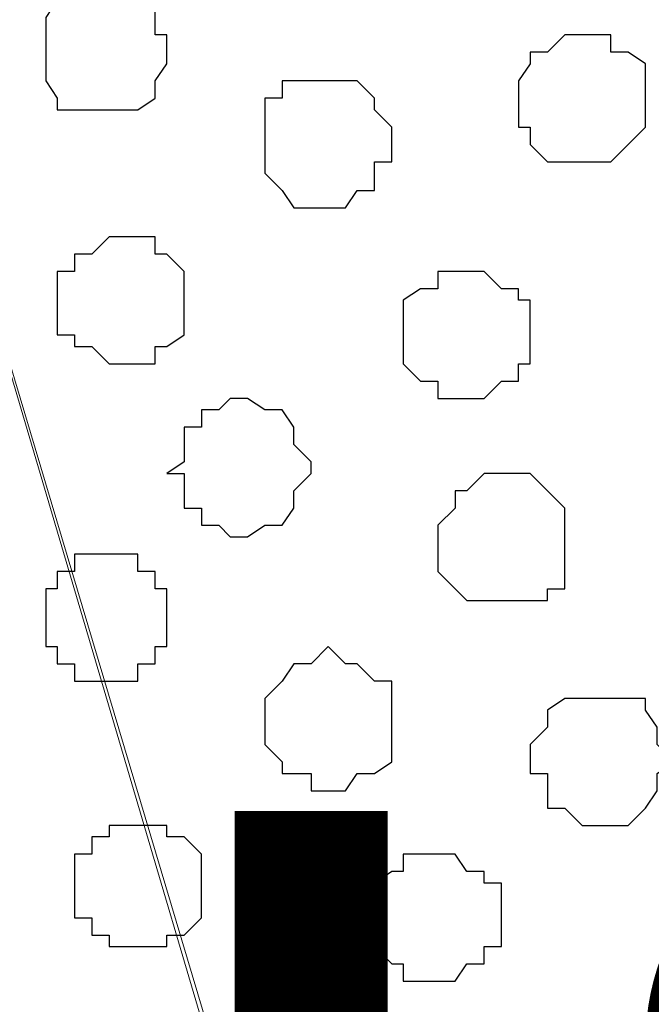
# Model space of a CAD drawing. Units: centimetres. Extents: x -8.5 to 8.5, y -11.4 to 13.4.
# Drawn here: x 1.5 to 1.8, y 0.8 to 1.1 of the extents above; entities that cross this region are included whole.
import ezdxf

# ---------------------------------------------------------------- set-up
doc = ezdxf.new("R2010")
doc.units = ezdxf.units.CM
doc.header["$MEASUREMENT"] = 0
doc.layers.add('Layer 1', color=7, linetype='Continuous')
doc.styles.add('197', font='arialbi.ttf', dxfattribs={"height": 1})

msp = doc.modelspace()

# ---------------------------------------------------------------- linework, layer by layer
at = {"layer": 'Layer 1', "lineweight": 9}
for points, knots in [([(-7.95514, 1.73284), (-7.95514, 1.73284), (8.02781, 1.73284), (8.02781, 1.73284), (8.02781, 1.73284), (8.02781, 1.73284), (8.02781, -1.96074), (8.02781, -1.96074), (8.02781, -1.96074), (8.02781, -1.96074), (-7.95514, -1.96074), (-7.95514, -1.96074), (-7.95514, -1.96074), (-7.95514, -1.96074), (-7.95514, 1.73284), (-7.95514, 1.73284)], [0, 0, 0, 0, 0.25, 0.25, 0.25, 0.25, 0.5, 0.5, 0.5, 0.5, 0.75, 0.75, 0.75, 0.75, 1, 1, 1, 1]), ([(-7.95514, 1.30316), (-7.95514, 1.30316), (8.02146, 1.30316), (8.02146, 1.30316), (8.02146, 1.30316), (8.02146, 1.30316), (8.02146, -0.06844), (8.02146, -0.06844), (8.02146, -0.06844), (8.02146, -0.06844), (-7.95514, -0.06844), (-7.95514, -0.06844), (-7.95514, -0.06844), (-7.95514, -0.06844), (-7.95514, 1.30316), (-7.95514, 1.30316)], [0, 0, 0, 0, 0.25, 0.25, 0.25, 0.25, 0.5, 0.5, 0.5, 0.5, 0.75, 0.75, 0.75, 0.75, 1, 1, 1, 1]), ([(1.79846, 0.14111), (1.79846, 0.14111), (2.08844, 1.11266), (2.08844, 1.11266), (2.08844, 1.11266), (2.08844, 1.11266), (2.09479, 1.12959), (2.09479, 1.12959), (2.09479, 1.12959), (2.09479, 1.12959), (2.08844, 1.14864), (2.08844, 1.14864), (2.08844, 1.14864), (2.08844, 1.14864), (2.08209, 1.16558), (2.08209, 1.16558), (2.08209, 1.16558), (2.08209, 1.16558), (2.07574, 1.18251), (2.07574, 1.18251), (2.07574, 1.18251), (2.07574, 1.18251), (2.04823, 1.20579), (2.04823, 1.20579), (2.04823, 1.20579), (2.04823, 1.20579), (2.00801, 1.22908), (2.00801, 1.22908), (2.00801, 1.22908), (2.00801, 1.22908), (1.96144, 1.23966), (1.96144, 1.23966), (1.96144, 1.23966), (1.96144, 1.23966), (1.90853, 1.25871), (1.90853, 1.25871), (1.90853, 1.25871), (1.90853, 1.25871), (1.85773, 1.26294), (1.85773, 1.26294), (1.85773, 1.26294), (1.85773, 1.26294), (1.73496, 1.26294), (1.73496, 1.26294), (1.73496, 1.26294), (1.73496, 1.26294), (1.68204, 1.25871), (1.68204, 1.25871), (1.68204, 1.25871), (1.68204, 1.25871), (1.63124, 1.23966), (1.63124, 1.23966), (1.63124, 1.23966), (1.63124, 1.23966), (1.58468, 1.22908), (1.58468, 1.22908), (1.58468, 1.22908), (1.58468, 1.22908), (1.54446, 1.20579), (1.54446, 1.20579), (1.54446, 1.20579), (1.54446, 1.20579), (1.52118, 1.18251), (1.52118, 1.18251), (1.52118, 1.18251), (1.52118, 1.18251), (1.50848, 1.16558), (1.50848, 1.16558), (1.50848, 1.16558), (1.50848, 1.16558), (1.50848, 1.14864), (1.50848, 1.14864), (1.50848, 1.14864), (1.50848, 1.14864), (1.50424, 1.12959), (1.50424, 1.12959), (1.50424, 1.12959), (1.50424, 1.12959), (1.50848, 1.11266), (1.50848, 1.11266), (1.50848, 1.11266), (1.50848, 1.11266), (1.79846, 0.14111), (1.79846, 0.14111)], [0, 0, 0, 0, 0.047619, 0.047619, 0.047619, 0.047619, 0.095238, 0.095238, 0.095238, 0.095238, 0.142857, 0.142857, 0.142857, 0.142857, 0.190476, 0.190476, 0.190476, 0.190476, 0.238095, 0.238095, 0.238095, 0.238095, 0.285714, 0.285714, 0.285714, 0.285714, 0.333333, 0.333333, 0.333333, 0.333333, 0.380952, 0.380952, 0.380952, 0.380952, 0.428571, 0.428571, 0.428571, 0.428571, 0.47619, 0.47619, 0.47619, 0.47619, 0.52381, 0.52381, 0.52381, 0.52381, 0.571429, 0.571429, 0.571429, 0.571429, 0.619048, 0.619048, 0.619048, 0.619048, 0.666667, 0.666667, 0.666667, 0.666667, 0.714286, 0.714286, 0.714286, 0.714286, 0.761905, 0.761905, 0.761905, 0.761905, 0.809524, 0.809524, 0.809524, 0.809524, 0.857143, 0.857143, 0.857143, 0.857143, 0.904762, 0.904762, 0.904762, 0.904762, 0.952381, 0.952381, 0.952381, 0.952381, 1, 1, 1, 1]), ([(1.50424, 1.12536), (1.50424, 1.12536), (1.79211, 0.15169), (1.79211, 0.15169), (1.79211, 0.15169), (1.79211, 0.15169), (1.79211, 0.11783), (1.79211, 0.11783), (1.79211, 0.11783), (1.79211, 0.11783), (1.78788, 0.10089), (1.78788, 0.10089), (1.78788, 0.10089), (1.78788, 0.10089), (1.78153, 0.08819), (1.78153, 0.08819), (1.78153, 0.08819), (1.78153, 0.08819), (1.75189, 0.06068), (1.75189, 0.06068), (1.75189, 0.06068), (1.75189, 0.06068), (1.71168, 0.04163), (1.71168, 0.04163), (1.71168, 0.04163), (1.71168, 0.04163), (1.66511, 0.02469), (1.66511, 0.02469), (1.66511, 0.02469), (1.66511, 0.02469), (1.61431, 0.01411), (1.61431, 0.01411), (1.61431, 0.01411), (1.61431, 0.01411), (1.56139, 0.00141), (1.56139, 0.00141), (1.56139, 0.00141), (1.56139, 0.00141), (1.44074, 0.00141), (1.44074, 0.00141), (1.44074, 0.00141), (1.44074, 0.00141), (1.38783, 0.01411), (1.38783, 0.01411), (1.38783, 0.01411), (1.38783, 0.01411), (1.33491, 0.02469), (1.33491, 0.02469), (1.33491, 0.02469), (1.33491, 0.02469), (1.29046, 0.04163), (1.29046, 0.04163), (1.29046, 0.04163), (1.29046, 0.04163), (1.24813, 0.06068), (1.24813, 0.06068), (1.24813, 0.06068), (1.24813, 0.06068), (1.22484, 0.08819), (1.22484, 0.08819), (1.22484, 0.08819), (1.22484, 0.08819), (1.21426, 0.10089), (1.21426, 0.10089), (1.21426, 0.10089), (1.21426, 0.10089), (1.20791, 0.11783), (1.20791, 0.11783), (1.20791, 0.11783), (1.20791, 0.11783), (1.20791, 0.13476), (1.20791, 0.13476), (1.20791, 0.13476), (1.20791, 0.13476), (1.21426, 0.15169), (1.21426, 0.15169), (1.21426, 0.15169), (1.21426, 0.15169), (1.50424, 1.12536), (1.50424, 1.12536)], [0, 0, 0, 0, 0.05, 0.05, 0.05, 0.05, 0.1, 0.1, 0.1, 0.1, 0.15, 0.15, 0.15, 0.15, 0.2, 0.2, 0.2, 0.2, 0.25, 0.25, 0.25, 0.25, 0.3, 0.3, 0.3, 0.3, 0.35, 0.35, 0.35, 0.35, 0.4, 0.4, 0.4, 0.4, 0.45, 0.45, 0.45, 0.45, 0.5, 0.5, 0.5, 0.5, 0.55, 0.55, 0.55, 0.55, 0.6, 0.6, 0.6, 0.6, 0.65, 0.65, 0.65, 0.65, 0.7, 0.7, 0.7, 0.7, 0.75, 0.75, 0.75, 0.75, 0.8, 0.8, 0.8, 0.8, 0.85, 0.85, 0.85, 0.85, 0.9, 0.9, 0.9, 0.9, 0.95, 0.95, 0.95, 0.95, 1, 1, 1, 1])]:
    msp.add_open_spline(points, degree=3, knots=knots, dxfattribs=at)
at = {"layer": 'Layer 1', "color": 254}
msp.add_open_spline([(-7.95514, -0.06844), (-7.95514, -0.06844), (8.02146, -0.06844), (8.02146, -0.06844), (8.02146, -0.06844), (8.02146, -0.06844), (8.02146, 1.30316), (8.02146, 1.30316), (8.02146, 1.30316), (8.02146, 1.30316), (-7.95514, 1.30316), (-7.95514, 1.30316), (-7.95514, 1.30316), (-7.95514, 1.30316), (-7.95514, -0.06844), (-7.95514, -0.06844)], degree=3, knots=[0, 0, 0, 0, 0.25, 0.25, 0.25, 0.25, 0.5, 0.5, 0.5, 0.5, 0.75, 0.75, 0.75, 0.75, 1, 1, 1, 1], dxfattribs=at)
at = {"layer": 'Layer 1', "color": 253}
for points, knots in [([(1.57409, 1.15288), (1.57409, 1.15288), (1.57833, 1.15288), (1.57833, 1.15288), (1.57833, 1.15288), (1.57833, 1.15288), (1.58468, 1.14864), (1.58468, 1.14864), (1.58468, 1.14864), (1.58468, 1.14864), (1.59103, 1.14864), (1.59103, 1.14864), (1.59103, 1.14864), (1.59103, 1.14864), (1.59103, 1.13594), (1.59103, 1.13594), (1.59103, 1.13594), (1.59103, 1.13594), (1.59526, 1.13594), (1.59526, 1.13594), (1.59526, 1.13594), (1.59526, 1.13594), (1.59526, 1.12536), (1.59526, 1.12536), (1.59526, 1.12536), (1.59526, 1.12536), (1.59103, 1.11901), (1.59103, 1.11901), (1.59103, 1.11901), (1.59103, 1.11901), (1.59103, 1.11266), (1.59103, 1.11266), (1.59103, 1.11266), (1.59103, 1.11266), (1.58468, 1.10843), (1.58468, 1.10843), (1.58468, 1.10843), (1.58468, 1.10843), (1.55504, 1.10843), (1.55504, 1.10843), (1.55504, 1.10843), (1.55504, 1.10843), (1.55504, 1.11266), (1.55504, 1.11266), (1.55504, 1.11266), (1.55504, 1.11266), (1.55081, 1.11901), (1.55081, 1.11901), (1.55081, 1.11901), (1.55081, 1.11901), (1.55081, 1.14229), (1.55081, 1.14229), (1.55081, 1.14229), (1.55081, 1.14229), (1.55504, 1.14864), (1.55504, 1.14864), (1.55504, 1.14864), (1.55504, 1.14864), (1.56139, 1.15288), (1.56139, 1.15288), (1.56139, 1.15288), (1.56139, 1.15288), (1.57409, 1.15288), (1.57409, 1.15288)], [0, 0, 0, 0, 0.0625, 0.0625, 0.0625, 0.0625, 0.125, 0.125, 0.125, 0.125, 0.1875, 0.1875, 0.1875, 0.1875, 0.25, 0.25, 0.25, 0.25, 0.3125, 0.3125, 0.3125, 0.3125, 0.375, 0.375, 0.375, 0.375, 0.4375, 0.4375, 0.4375, 0.4375, 0.5, 0.5, 0.5, 0.5, 0.5625, 0.5625, 0.5625, 0.5625, 0.625, 0.625, 0.625, 0.625, 0.6875, 0.6875, 0.6875, 0.6875, 0.75, 0.75, 0.75, 0.75, 0.8125, 0.8125, 0.8125, 0.8125, 0.875, 0.875, 0.875, 0.875, 0.9375, 0.9375, 0.9375, 0.9375, 1, 1, 1, 1]), ([(1.57833, 1.06186), (1.57833, 1.06186), (1.59103, 1.06186), (1.59103, 1.06186), (1.59103, 1.06186), (1.59103, 1.06186), (1.59103, 1.05551), (1.59103, 1.05551), (1.59103, 1.05551), (1.59103, 1.05551), (1.59526, 1.05551), (1.59526, 1.05551), (1.59526, 1.05551), (1.59526, 1.05551), (1.60161, 1.04916), (1.60161, 1.04916), (1.60161, 1.04916), (1.60161, 1.04916), (1.60161, 1.02588), (1.60161, 1.02588), (1.60161, 1.02588), (1.60161, 1.02588), (1.59526, 1.02164), (1.59526, 1.02164), (1.59526, 1.02164), (1.59526, 1.02164), (1.59103, 1.02164), (1.59103, 1.02164), (1.59103, 1.02164), (1.59103, 1.02164), (1.59103, 1.01529), (1.59103, 1.01529), (1.59103, 1.01529), (1.59103, 1.01529), (1.57409, 1.01529), (1.57409, 1.01529), (1.57409, 1.01529), (1.57409, 1.01529), (1.56774, 1.02164), (1.56774, 1.02164), (1.56774, 1.02164), (1.56774, 1.02164), (1.56139, 1.02164), (1.56139, 1.02164), (1.56139, 1.02164), (1.56139, 1.02164), (1.56139, 1.02588), (1.56139, 1.02588), (1.56139, 1.02588), (1.56139, 1.02588), (1.55504, 1.02588), (1.55504, 1.02588), (1.55504, 1.02588), (1.55504, 1.02588), (1.55504, 1.04916), (1.55504, 1.04916), (1.55504, 1.04916), (1.55504, 1.04916), (1.56139, 1.04916), (1.56139, 1.04916), (1.56139, 1.04916), (1.56139, 1.04916), (1.56139, 1.05551), (1.56139, 1.05551), (1.56139, 1.05551), (1.56139, 1.05551), (1.56774, 1.05551), (1.56774, 1.05551), (1.56774, 1.05551), (1.56774, 1.05551), (1.57409, 1.06186), (1.57409, 1.06186), (1.57409, 1.06186), (1.57409, 1.06186), (1.57833, 1.06186), (1.57833, 1.06186)], [0, 0, 0, 0, 0.052632, 0.052632, 0.052632, 0.052632, 0.105263, 0.105263, 0.105263, 0.105263, 0.157895, 0.157895, 0.157895, 0.157895, 0.210526, 0.210526, 0.210526, 0.210526, 0.263158, 0.263158, 0.263158, 0.263158, 0.315789, 0.315789, 0.315789, 0.315789, 0.368421, 0.368421, 0.368421, 0.368421, 0.421053, 0.421053, 0.421053, 0.421053, 0.473684, 0.473684, 0.473684, 0.473684, 0.526316, 0.526316, 0.526316, 0.526316, 0.578947, 0.578947, 0.578947, 0.578947, 0.631579, 0.631579, 0.631579, 0.631579, 0.684211, 0.684211, 0.684211, 0.684211, 0.736842, 0.736842, 0.736842, 0.736842, 0.789474, 0.789474, 0.789474, 0.789474, 0.842105, 0.842105, 0.842105, 0.842105, 0.894737, 0.894737, 0.894737, 0.894737, 0.947368, 0.947368, 0.947368, 0.947368, 1, 1, 1, 1]), ([(1.70533, 1.04916), (1.70533, 1.04916), (1.71168, 1.04916), (1.71168, 1.04916), (1.71168, 1.04916), (1.71168, 1.04916), (1.71803, 1.04281), (1.71803, 1.04281), (1.71803, 1.04281), (1.71803, 1.04281), (1.72438, 1.04281), (1.72438, 1.04281), (1.72438, 1.04281), (1.72438, 1.04281), (1.72438, 1.03858), (1.72438, 1.03858), (1.72438, 1.03858), (1.72438, 1.03858), (1.72861, 1.03858), (1.72861, 1.03858), (1.72861, 1.03858), (1.72861, 1.03858), (1.72861, 1.01529), (1.72861, 1.01529), (1.72861, 1.01529), (1.72861, 1.01529), (1.72438, 1.01529), (1.72438, 1.01529), (1.72438, 1.01529), (1.72438, 1.01529), (1.72438, 1.00894), (1.72438, 1.00894), (1.72438, 1.00894), (1.72438, 1.00894), (1.71803, 1.00894), (1.71803, 1.00894), (1.71803, 1.00894), (1.71803, 1.00894), (1.71168, 1.00259), (1.71168, 1.00259), (1.71168, 1.00259), (1.71168, 1.00259), (1.69474, 1.00259), (1.69474, 1.00259), (1.69474, 1.00259), (1.69474, 1.00259), (1.69474, 1.00894), (1.69474, 1.00894), (1.69474, 1.00894), (1.69474, 1.00894), (1.68839, 1.00894), (1.68839, 1.00894), (1.68839, 1.00894), (1.68839, 1.00894), (1.68204, 1.01529), (1.68204, 1.01529), (1.68204, 1.01529), (1.68204, 1.01529), (1.68204, 1.03858), (1.68204, 1.03858), (1.68204, 1.03858), (1.68204, 1.03858), (1.68839, 1.04281), (1.68839, 1.04281), (1.68839, 1.04281), (1.68839, 1.04281), (1.69474, 1.04281), (1.69474, 1.04281), (1.69474, 1.04281), (1.69474, 1.04281), (1.69474, 1.04916), (1.69474, 1.04916), (1.69474, 1.04916), (1.69474, 1.04916), (1.70533, 1.04916), (1.70533, 1.04916)], [0, 0, 0, 0, 0.052632, 0.052632, 0.052632, 0.052632, 0.105263, 0.105263, 0.105263, 0.105263, 0.157895, 0.157895, 0.157895, 0.157895, 0.210526, 0.210526, 0.210526, 0.210526, 0.263158, 0.263158, 0.263158, 0.263158, 0.315789, 0.315789, 0.315789, 0.315789, 0.368421, 0.368421, 0.368421, 0.368421, 0.421053, 0.421053, 0.421053, 0.421053, 0.473684, 0.473684, 0.473684, 0.473684, 0.526316, 0.526316, 0.526316, 0.526316, 0.578947, 0.578947, 0.578947, 0.578947, 0.631579, 0.631579, 0.631579, 0.631579, 0.684211, 0.684211, 0.684211, 0.684211, 0.736842, 0.736842, 0.736842, 0.736842, 0.789474, 0.789474, 0.789474, 0.789474, 0.842105, 0.842105, 0.842105, 0.842105, 0.894737, 0.894737, 0.894737, 0.894737, 0.947368, 0.947368, 0.947368, 0.947368, 1, 1, 1, 1]), ([(1.62489, 1.00259), (1.62489, 1.00259), (1.63124, 0.99836), (1.63124, 0.99836), (1.63124, 0.99836), (1.63124, 0.99836), (1.63759, 0.99836), (1.63759, 0.99836), (1.63759, 0.99836), (1.63759, 0.99836), (1.64183, 0.99201), (1.64183, 0.99201), (1.64183, 0.99201), (1.64183, 0.99201), (1.64183, 0.98566), (1.64183, 0.98566), (1.64183, 0.98566), (1.64183, 0.98566), (1.64818, 0.97931), (1.64818, 0.97931), (1.64818, 0.97931), (1.64818, 0.97931), (1.64818, 0.97508), (1.64818, 0.97508), (1.64818, 0.97508), (1.64818, 0.97508), (1.64183, 0.96873), (1.64183, 0.96873), (1.64183, 0.96873), (1.64183, 0.96873), (1.64183, 0.96238), (1.64183, 0.96238), (1.64183, 0.96238), (1.64183, 0.96238), (1.63759, 0.95603), (1.63759, 0.95603), (1.63759, 0.95603), (1.63759, 0.95603), (1.63124, 0.95603), (1.63124, 0.95603), (1.63124, 0.95603), (1.63124, 0.95603), (1.62489, 0.95179), (1.62489, 0.95179), (1.62489, 0.95179), (1.62489, 0.95179), (1.61854, 0.95179), (1.61854, 0.95179), (1.61854, 0.95179), (1.61854, 0.95179), (1.61431, 0.95603), (1.61431, 0.95603), (1.61431, 0.95603), (1.61431, 0.95603), (1.60796, 0.95603), (1.60796, 0.95603), (1.60796, 0.95603), (1.60796, 0.95603), (1.60796, 0.96238), (1.60796, 0.96238), (1.60796, 0.96238), (1.60796, 0.96238), (1.60161, 0.96238), (1.60161, 0.96238), (1.60161, 0.96238), (1.60161, 0.96238), (1.60161, 0.97508), (1.60161, 0.97508), (1.60161, 0.97508), (1.60161, 0.97508), (1.59526, 0.97508), (1.59526, 0.97508), (1.59526, 0.97508), (1.59526, 0.97508), (1.60161, 0.97931), (1.60161, 0.97931), (1.60161, 0.97931), (1.60161, 0.97931), (1.60161, 0.99201), (1.60161, 0.99201), (1.60161, 0.99201), (1.60161, 0.99201), (1.60796, 0.99201), (1.60796, 0.99201), (1.60796, 0.99201), (1.60796, 0.99201), (1.60796, 0.99836), (1.60796, 0.99836), (1.60796, 0.99836), (1.60796, 0.99836), (1.61431, 0.99836), (1.61431, 0.99836), (1.61431, 0.99836), (1.61431, 0.99836), (1.61854, 1.00259), (1.61854, 1.00259), (1.61854, 1.00259), (1.61854, 1.00259), (1.62489, 1.00259), (1.62489, 1.00259)], [0, 0, 0, 0, 0.04, 0.04, 0.04, 0.04, 0.08, 0.08, 0.08, 0.08, 0.12, 0.12, 0.12, 0.12, 0.16, 0.16, 0.16, 0.16, 0.2, 0.2, 0.2, 0.2, 0.24, 0.24, 0.24, 0.24, 0.28, 0.28, 0.28, 0.28, 0.32, 0.32, 0.32, 0.32, 0.36, 0.36, 0.36, 0.36, 0.4, 0.4, 0.4, 0.4, 0.44, 0.44, 0.44, 0.44, 0.48, 0.48, 0.48, 0.48, 0.52, 0.52, 0.52, 0.52, 0.56, 0.56, 0.56, 0.56, 0.6, 0.6, 0.6, 0.6, 0.64, 0.64, 0.64, 0.64, 0.68, 0.68, 0.68, 0.68, 0.72, 0.72, 0.72, 0.72, 0.76, 0.76, 0.76, 0.76, 0.8, 0.8, 0.8, 0.8, 0.84, 0.84, 0.84, 0.84, 0.88, 0.88, 0.88, 0.88, 0.92, 0.92, 0.92, 0.92, 0.96, 0.96, 0.96, 0.96, 1, 1, 1, 1]), ([(1.71803, 0.97508), (1.71803, 0.97508), (1.72861, 0.97508), (1.72861, 0.97508), (1.72861, 0.97508), (1.72861, 0.97508), (1.73496, 0.96873), (1.73496, 0.96873), (1.73496, 0.96873), (1.73496, 0.96873), (1.74131, 0.96238), (1.74131, 0.96238), (1.74131, 0.96238), (1.74131, 0.96238), (1.74131, 0.93274), (1.74131, 0.93274), (1.74131, 0.93274), (1.74131, 0.93274), (1.73496, 0.93274), (1.73496, 0.93274), (1.73496, 0.93274), (1.73496, 0.93274), (1.73496, 0.92851), (1.73496, 0.92851), (1.73496, 0.92851), (1.73496, 0.92851), (1.70533, 0.92851), (1.70533, 0.92851), (1.70533, 0.92851), (1.70533, 0.92851), (1.70109, 0.93274), (1.70109, 0.93274), (1.70109, 0.93274), (1.70109, 0.93274), (1.69474, 0.93909), (1.69474, 0.93909), (1.69474, 0.93909), (1.69474, 0.93909), (1.69474, 0.95603), (1.69474, 0.95603), (1.69474, 0.95603), (1.69474, 0.95603), (1.70109, 0.96238), (1.70109, 0.96238), (1.70109, 0.96238), (1.70109, 0.96238), (1.70109, 0.96873), (1.70109, 0.96873), (1.70109, 0.96873), (1.70109, 0.96873), (1.70533, 0.96873), (1.70533, 0.96873), (1.70533, 0.96873), (1.70533, 0.96873), (1.71168, 0.97508), (1.71168, 0.97508), (1.71168, 0.97508), (1.71168, 0.97508), (1.71803, 0.97508), (1.71803, 0.97508)], [0, 0, 0, 0, 0.066667, 0.066667, 0.066667, 0.066667, 0.133333, 0.133333, 0.133333, 0.133333, 0.2, 0.2, 0.2, 0.2, 0.266667, 0.266667, 0.266667, 0.266667, 0.333333, 0.333333, 0.333333, 0.333333, 0.4, 0.4, 0.4, 0.4, 0.466667, 0.466667, 0.466667, 0.466667, 0.533333, 0.533333, 0.533333, 0.533333, 0.6, 0.6, 0.6, 0.6, 0.666667, 0.666667, 0.666667, 0.666667, 0.733333, 0.733333, 0.733333, 0.733333, 0.8, 0.8, 0.8, 0.8, 0.866667, 0.866667, 0.866667, 0.866667, 0.933333, 0.933333, 0.933333, 0.933333, 1, 1, 1, 1]), ([(1.57409, 0.94544), (1.57409, 0.94544), (1.58468, 0.94544), (1.58468, 0.94544), (1.58468, 0.94544), (1.58468, 0.94544), (1.58468, 0.93909), (1.58468, 0.93909), (1.58468, 0.93909), (1.58468, 0.93909), (1.59103, 0.93909), (1.59103, 0.93909), (1.59103, 0.93909), (1.59103, 0.93909), (1.59103, 0.93274), (1.59103, 0.93274), (1.59103, 0.93274), (1.59103, 0.93274), (1.59526, 0.93274), (1.59526, 0.93274), (1.59526, 0.93274), (1.59526, 0.93274), (1.59526, 0.91158), (1.59526, 0.91158), (1.59526, 0.91158), (1.59526, 0.91158), (1.59103, 0.91158), (1.59103, 0.91158), (1.59103, 0.91158), (1.59103, 0.91158), (1.59103, 0.90523), (1.59103, 0.90523), (1.59103, 0.90523), (1.59103, 0.90523), (1.58468, 0.90523), (1.58468, 0.90523), (1.58468, 0.90523), (1.58468, 0.90523), (1.58468, 0.89888), (1.58468, 0.89888), (1.58468, 0.89888), (1.58468, 0.89888), (1.56139, 0.89888), (1.56139, 0.89888), (1.56139, 0.89888), (1.56139, 0.89888), (1.56139, 0.90523), (1.56139, 0.90523), (1.56139, 0.90523), (1.56139, 0.90523), (1.55504, 0.90523), (1.55504, 0.90523), (1.55504, 0.90523), (1.55504, 0.90523), (1.55504, 0.91158), (1.55504, 0.91158), (1.55504, 0.91158), (1.55504, 0.91158), (1.55081, 0.91158), (1.55081, 0.91158), (1.55081, 0.91158), (1.55081, 0.91158), (1.55081, 0.93274), (1.55081, 0.93274), (1.55081, 0.93274), (1.55081, 0.93274), (1.55504, 0.93274), (1.55504, 0.93274), (1.55504, 0.93274), (1.55504, 0.93274), (1.55504, 0.93909), (1.55504, 0.93909), (1.55504, 0.93909), (1.55504, 0.93909), (1.56139, 0.93909), (1.56139, 0.93909), (1.56139, 0.93909), (1.56139, 0.93909), (1.56139, 0.94544), (1.56139, 0.94544), (1.56139, 0.94544), (1.56139, 0.94544), (1.57409, 0.94544), (1.57409, 0.94544)], [0, 0, 0, 0, 0.047619, 0.047619, 0.047619, 0.047619, 0.095238, 0.095238, 0.095238, 0.095238, 0.142857, 0.142857, 0.142857, 0.142857, 0.190476, 0.190476, 0.190476, 0.190476, 0.238095, 0.238095, 0.238095, 0.238095, 0.285714, 0.285714, 0.285714, 0.285714, 0.333333, 0.333333, 0.333333, 0.333333, 0.380952, 0.380952, 0.380952, 0.380952, 0.428571, 0.428571, 0.428571, 0.428571, 0.47619, 0.47619, 0.47619, 0.47619, 0.52381, 0.52381, 0.52381, 0.52381, 0.571429, 0.571429, 0.571429, 0.571429, 0.619048, 0.619048, 0.619048, 0.619048, 0.666667, 0.666667, 0.666667, 0.666667, 0.714286, 0.714286, 0.714286, 0.714286, 0.761905, 0.761905, 0.761905, 0.761905, 0.809524, 0.809524, 0.809524, 0.809524, 0.857143, 0.857143, 0.857143, 0.857143, 0.904762, 0.904762, 0.904762, 0.904762, 0.952381, 0.952381, 0.952381, 0.952381, 1, 1, 1, 1]), ([(1.75189, 0.89253), (1.75189, 0.89253), (1.77094, 0.89253), (1.77094, 0.89253), (1.77094, 0.89253), (1.77094, 0.89253), (1.77094, 0.88829), (1.77094, 0.88829), (1.77094, 0.88829), (1.77094, 0.88829), (1.77518, 0.88194), (1.77518, 0.88194), (1.77518, 0.88194), (1.77518, 0.88194), (1.77518, 0.87559), (1.77518, 0.87559), (1.77518, 0.87559), (1.77518, 0.87559), (1.78153, 0.86924), (1.78153, 0.86924), (1.78153, 0.86924), (1.78153, 0.86924), (1.77518, 0.86501), (1.77518, 0.86501), (1.77518, 0.86501), (1.77518, 0.86501), (1.77518, 0.85866), (1.77518, 0.85866), (1.77518, 0.85866), (1.77518, 0.85866), (1.77094, 0.85231), (1.77094, 0.85231), (1.77094, 0.85231), (1.77094, 0.85231), (1.76459, 0.84596), (1.76459, 0.84596), (1.76459, 0.84596), (1.76459, 0.84596), (1.74766, 0.84596), (1.74766, 0.84596), (1.74766, 0.84596), (1.74766, 0.84596), (1.74131, 0.85231), (1.74131, 0.85231), (1.74131, 0.85231), (1.74131, 0.85231), (1.73496, 0.85231), (1.73496, 0.85231), (1.73496, 0.85231), (1.73496, 0.85231), (1.73496, 0.86501), (1.73496, 0.86501), (1.73496, 0.86501), (1.73496, 0.86501), (1.72861, 0.86501), (1.72861, 0.86501), (1.72861, 0.86501), (1.72861, 0.86501), (1.72861, 0.87559), (1.72861, 0.87559), (1.72861, 0.87559), (1.72861, 0.87559), (1.73496, 0.88194), (1.73496, 0.88194), (1.73496, 0.88194), (1.73496, 0.88194), (1.73496, 0.88829), (1.73496, 0.88829), (1.73496, 0.88829), (1.73496, 0.88829), (1.74131, 0.89253), (1.74131, 0.89253), (1.74131, 0.89253), (1.74131, 0.89253), (1.75189, 0.89253), (1.75189, 0.89253)], [0, 0, 0, 0, 0.052632, 0.052632, 0.052632, 0.052632, 0.105263, 0.105263, 0.105263, 0.105263, 0.157895, 0.157895, 0.157895, 0.157895, 0.210526, 0.210526, 0.210526, 0.210526, 0.263158, 0.263158, 0.263158, 0.263158, 0.315789, 0.315789, 0.315789, 0.315789, 0.368421, 0.368421, 0.368421, 0.368421, 0.421053, 0.421053, 0.421053, 0.421053, 0.473684, 0.473684, 0.473684, 0.473684, 0.526316, 0.526316, 0.526316, 0.526316, 0.578947, 0.578947, 0.578947, 0.578947, 0.631579, 0.631579, 0.631579, 0.631579, 0.684211, 0.684211, 0.684211, 0.684211, 0.736842, 0.736842, 0.736842, 0.736842, 0.789474, 0.789474, 0.789474, 0.789474, 0.842105, 0.842105, 0.842105, 0.842105, 0.894737, 0.894737, 0.894737, 0.894737, 0.947368, 0.947368, 0.947368, 0.947368, 1, 1, 1, 1]), ([(1.58468, 0.84596), (1.58468, 0.84596), (1.59526, 0.84596), (1.59526, 0.84596), (1.59526, 0.84596), (1.59526, 0.84596), (1.59526, 0.84173), (1.59526, 0.84173), (1.59526, 0.84173), (1.59526, 0.84173), (1.60161, 0.84173), (1.60161, 0.84173), (1.60161, 0.84173), (1.60161, 0.84173), (1.60796, 0.83538), (1.60796, 0.83538), (1.60796, 0.83538), (1.60796, 0.83538), (1.60796, 0.81209), (1.60796, 0.81209), (1.60796, 0.81209), (1.60796, 0.81209), (1.60161, 0.80574), (1.60161, 0.80574), (1.60161, 0.80574), (1.60161, 0.80574), (1.59526, 0.80574), (1.59526, 0.80574), (1.59526, 0.80574), (1.59526, 0.80574), (1.59526, 0.80151), (1.59526, 0.80151), (1.59526, 0.80151), (1.59526, 0.80151), (1.57409, 0.80151), (1.57409, 0.80151), (1.57409, 0.80151), (1.57409, 0.80151), (1.57409, 0.80574), (1.57409, 0.80574), (1.57409, 0.80574), (1.57409, 0.80574), (1.56774, 0.80574), (1.56774, 0.80574), (1.56774, 0.80574), (1.56774, 0.80574), (1.56774, 0.81209), (1.56774, 0.81209), (1.56774, 0.81209), (1.56774, 0.81209), (1.56139, 0.81209), (1.56139, 0.81209), (1.56139, 0.81209), (1.56139, 0.81209), (1.56139, 0.83538), (1.56139, 0.83538), (1.56139, 0.83538), (1.56139, 0.83538), (1.56774, 0.83538), (1.56774, 0.83538), (1.56774, 0.83538), (1.56774, 0.83538), (1.56774, 0.84173), (1.56774, 0.84173), (1.56774, 0.84173), (1.56774, 0.84173), (1.57409, 0.84173), (1.57409, 0.84173), (1.57409, 0.84173), (1.57409, 0.84173), (1.57409, 0.84596), (1.57409, 0.84596), (1.57409, 0.84596), (1.57409, 0.84596), (1.58468, 0.84596), (1.58468, 0.84596)], [0, 0, 0, 0, 0.052632, 0.052632, 0.052632, 0.052632, 0.105263, 0.105263, 0.105263, 0.105263, 0.157895, 0.157895, 0.157895, 0.157895, 0.210526, 0.210526, 0.210526, 0.210526, 0.263158, 0.263158, 0.263158, 0.263158, 0.315789, 0.315789, 0.315789, 0.315789, 0.368421, 0.368421, 0.368421, 0.368421, 0.421053, 0.421053, 0.421053, 0.421053, 0.473684, 0.473684, 0.473684, 0.473684, 0.526316, 0.526316, 0.526316, 0.526316, 0.578947, 0.578947, 0.578947, 0.578947, 0.631579, 0.631579, 0.631579, 0.631579, 0.684211, 0.684211, 0.684211, 0.684211, 0.736842, 0.736842, 0.736842, 0.736842, 0.789474, 0.789474, 0.789474, 0.789474, 0.842105, 0.842105, 0.842105, 0.842105, 0.894737, 0.894737, 0.894737, 0.894737, 0.947368, 0.947368, 0.947368, 0.947368, 1, 1, 1, 1]), ([(1.69474, 0.83538), (1.69474, 0.83538), (1.70109, 0.83538), (1.70109, 0.83538), (1.70109, 0.83538), (1.70109, 0.83538), (1.70533, 0.82903), (1.70533, 0.82903), (1.70533, 0.82903), (1.70533, 0.82903), (1.71168, 0.82903), (1.71168, 0.82903), (1.71168, 0.82903), (1.71168, 0.82903), (1.71168, 0.82479), (1.71168, 0.82479), (1.71168, 0.82479), (1.71168, 0.82479), (1.71803, 0.82479), (1.71803, 0.82479), (1.71803, 0.82479), (1.71803, 0.82479), (1.71803, 0.80151), (1.71803, 0.80151), (1.71803, 0.80151), (1.71803, 0.80151), (1.71168, 0.80151), (1.71168, 0.80151), (1.71168, 0.80151), (1.71168, 0.80151), (1.71168, 0.79516), (1.71168, 0.79516), (1.71168, 0.79516), (1.71168, 0.79516), (1.70533, 0.79516), (1.70533, 0.79516), (1.70533, 0.79516), (1.70533, 0.79516), (1.70109, 0.78881), (1.70109, 0.78881), (1.70109, 0.78881), (1.70109, 0.78881), (1.68204, 0.78881), (1.68204, 0.78881), (1.68204, 0.78881), (1.68204, 0.78881), (1.68204, 0.79516), (1.68204, 0.79516), (1.68204, 0.79516), (1.68204, 0.79516), (1.67781, 0.79516), (1.67781, 0.79516), (1.67781, 0.79516), (1.67781, 0.79516), (1.67146, 0.80151), (1.67146, 0.80151), (1.67146, 0.80151), (1.67146, 0.80151), (1.67146, 0.82479), (1.67146, 0.82479), (1.67146, 0.82479), (1.67146, 0.82479), (1.67781, 0.82903), (1.67781, 0.82903), (1.67781, 0.82903), (1.67781, 0.82903), (1.68204, 0.82903), (1.68204, 0.82903), (1.68204, 0.82903), (1.68204, 0.82903), (1.68204, 0.83538), (1.68204, 0.83538), (1.68204, 0.83538), (1.68204, 0.83538), (1.69474, 0.83538), (1.69474, 0.83538)], [0, 0, 0, 0, 0.052632, 0.052632, 0.052632, 0.052632, 0.105263, 0.105263, 0.105263, 0.105263, 0.157895, 0.157895, 0.157895, 0.157895, 0.210526, 0.210526, 0.210526, 0.210526, 0.263158, 0.263158, 0.263158, 0.263158, 0.315789, 0.315789, 0.315789, 0.315789, 0.368421, 0.368421, 0.368421, 0.368421, 0.421053, 0.421053, 0.421053, 0.421053, 0.473684, 0.473684, 0.473684, 0.473684, 0.526316, 0.526316, 0.526316, 0.526316, 0.578947, 0.578947, 0.578947, 0.578947, 0.631579, 0.631579, 0.631579, 0.631579, 0.684211, 0.684211, 0.684211, 0.684211, 0.736842, 0.736842, 0.736842, 0.736842, 0.789474, 0.789474, 0.789474, 0.789474, 0.842105, 0.842105, 0.842105, 0.842105, 0.894737, 0.894737, 0.894737, 0.894737, 0.947368, 0.947368, 0.947368, 0.947368, 1, 1, 1, 1])]:
    msp.add_open_spline(points, degree=3, knots=knots, dxfattribs=at)
at = {"layer": 'Layer 1', "color": 251}
msp.add_open_spline([(1.74766, 1.13594), (1.74766, 1.13594), (1.75824, 1.13594), (1.75824, 1.13594), (1.75824, 1.13594), (1.75824, 1.13594), (1.75824, 1.12959), (1.75824, 1.12959), (1.75824, 1.12959), (1.75824, 1.12959), (1.76459, 1.12959), (1.76459, 1.12959), (1.76459, 1.12959), (1.76459, 1.12959), (1.77094, 1.12536), (1.77094, 1.12536), (1.77094, 1.12536), (1.77094, 1.12536), (1.77094, 1.10208), (1.77094, 1.10208), (1.77094, 1.10208), (1.77094, 1.10208), (1.75824, 1.08938), (1.75824, 1.08938), (1.75824, 1.08938), (1.75824, 1.08938), (1.73496, 1.08938), (1.73496, 1.08938), (1.73496, 1.08938), (1.73496, 1.08938), (1.72861, 1.09573), (1.72861, 1.09573), (1.72861, 1.09573), (1.72861, 1.09573), (1.72861, 1.10208), (1.72861, 1.10208), (1.72861, 1.10208), (1.72861, 1.10208), (1.72438, 1.10208), (1.72438, 1.10208), (1.72438, 1.10208), (1.72438, 1.10208), (1.72438, 1.11901), (1.72438, 1.11901), (1.72438, 1.11901), (1.72438, 1.11901), (1.72861, 1.12536), (1.72861, 1.12536), (1.72861, 1.12536), (1.72861, 1.12536), (1.72861, 1.12959), (1.72861, 1.12959), (1.72861, 1.12959), (1.72861, 1.12959), (1.73496, 1.12959), (1.73496, 1.12959), (1.73496, 1.12959), (1.73496, 1.12959), (1.74131, 1.13594), (1.74131, 1.13594), (1.74131, 1.13594), (1.74131, 1.13594), (1.74766, 1.13594), (1.74766, 1.13594)], degree=3, knots=[0, 0, 0, 0, 0.0625, 0.0625, 0.0625, 0.0625, 0.125, 0.125, 0.125, 0.125, 0.1875, 0.1875, 0.1875, 0.1875, 0.25, 0.25, 0.25, 0.25, 0.3125, 0.3125, 0.3125, 0.3125, 0.375, 0.375, 0.375, 0.375, 0.4375, 0.4375, 0.4375, 0.4375, 0.5, 0.5, 0.5, 0.5, 0.5625, 0.5625, 0.5625, 0.5625, 0.625, 0.625, 0.625, 0.625, 0.6875, 0.6875, 0.6875, 0.6875, 0.75, 0.75, 0.75, 0.75, 0.8125, 0.8125, 0.8125, 0.8125, 0.875, 0.875, 0.875, 0.875, 0.9375, 0.9375, 0.9375, 0.9375, 1, 1, 1, 1], dxfattribs=at)
at = {"layer": 'Layer 1', "color": 8}
for points, knots in [([(1.65453, 1.11901), (1.65453, 1.11901), (1.66511, 1.11901), (1.66511, 1.11901), (1.66511, 1.11901), (1.66511, 1.11901), (1.67146, 1.11266), (1.67146, 1.11266), (1.67146, 1.11266), (1.67146, 1.11266), (1.67146, 1.10843), (1.67146, 1.10843), (1.67146, 1.10843), (1.67146, 1.10843), (1.67781, 1.10208), (1.67781, 1.10208), (1.67781, 1.10208), (1.67781, 1.10208), (1.67781, 1.08938), (1.67781, 1.08938), (1.67781, 1.08938), (1.67781, 1.08938), (1.67146, 1.08938), (1.67146, 1.08938), (1.67146, 1.08938), (1.67146, 1.08938), (1.67146, 1.07879), (1.67146, 1.07879), (1.67146, 1.07879), (1.67146, 1.07879), (1.66511, 1.07879), (1.66511, 1.07879), (1.66511, 1.07879), (1.66511, 1.07879), (1.66088, 1.07244), (1.66088, 1.07244), (1.66088, 1.07244), (1.66088, 1.07244), (1.64183, 1.07244), (1.64183, 1.07244), (1.64183, 1.07244), (1.64183, 1.07244), (1.63759, 1.07879), (1.63759, 1.07879), (1.63759, 1.07879), (1.63759, 1.07879), (1.63124, 1.08514), (1.63124, 1.08514), (1.63124, 1.08514), (1.63124, 1.08514), (1.63124, 1.11266), (1.63124, 1.11266), (1.63124, 1.11266), (1.63124, 1.11266), (1.63759, 1.11266), (1.63759, 1.11266), (1.63759, 1.11266), (1.63759, 1.11266), (1.63759, 1.11901), (1.63759, 1.11901), (1.63759, 1.11901), (1.63759, 1.11901), (1.65453, 1.11901), (1.65453, 1.11901)], [0, 0, 0, 0, 0.0625, 0.0625, 0.0625, 0.0625, 0.125, 0.125, 0.125, 0.125, 0.1875, 0.1875, 0.1875, 0.1875, 0.25, 0.25, 0.25, 0.25, 0.3125, 0.3125, 0.3125, 0.3125, 0.375, 0.375, 0.375, 0.375, 0.4375, 0.4375, 0.4375, 0.4375, 0.5, 0.5, 0.5, 0.5, 0.5625, 0.5625, 0.5625, 0.5625, 0.625, 0.625, 0.625, 0.625, 0.6875, 0.6875, 0.6875, 0.6875, 0.75, 0.75, 0.75, 0.75, 0.8125, 0.8125, 0.8125, 0.8125, 0.875, 0.875, 0.875, 0.875, 0.9375, 0.9375, 0.9375, 0.9375, 1, 1, 1, 1]), ([(1.65453, 0.91158), (1.65453, 0.91158), (1.66088, 0.90523), (1.66088, 0.90523), (1.66088, 0.90523), (1.66088, 0.90523), (1.66511, 0.90523), (1.66511, 0.90523), (1.66511, 0.90523), (1.66511, 0.90523), (1.67146, 0.89888), (1.67146, 0.89888), (1.67146, 0.89888), (1.67146, 0.89888), (1.67781, 0.89888), (1.67781, 0.89888), (1.67781, 0.89888), (1.67781, 0.89888), (1.67781, 0.86924), (1.67781, 0.86924), (1.67781, 0.86924), (1.67781, 0.86924), (1.67146, 0.86501), (1.67146, 0.86501), (1.67146, 0.86501), (1.67146, 0.86501), (1.66511, 0.86501), (1.66511, 0.86501), (1.66511, 0.86501), (1.66511, 0.86501), (1.66088, 0.85866), (1.66088, 0.85866), (1.66088, 0.85866), (1.66088, 0.85866), (1.64818, 0.85866), (1.64818, 0.85866), (1.64818, 0.85866), (1.64818, 0.85866), (1.64818, 0.86501), (1.64818, 0.86501), (1.64818, 0.86501), (1.64818, 0.86501), (1.63759, 0.86501), (1.63759, 0.86501), (1.63759, 0.86501), (1.63759, 0.86501), (1.63759, 0.86924), (1.63759, 0.86924), (1.63759, 0.86924), (1.63759, 0.86924), (1.63124, 0.87559), (1.63124, 0.87559), (1.63124, 0.87559), (1.63124, 0.87559), (1.63124, 0.89253), (1.63124, 0.89253), (1.63124, 0.89253), (1.63124, 0.89253), (1.63759, 0.89888), (1.63759, 0.89888), (1.63759, 0.89888), (1.63759, 0.89888), (1.64183, 0.90523), (1.64183, 0.90523), (1.64183, 0.90523), (1.64183, 0.90523), (1.64818, 0.90523), (1.64818, 0.90523), (1.64818, 0.90523), (1.64818, 0.90523), (1.65453, 0.91158), (1.65453, 0.91158)], [0, 0, 0, 0, 0.055556, 0.055556, 0.055556, 0.055556, 0.111111, 0.111111, 0.111111, 0.111111, 0.166667, 0.166667, 0.166667, 0.166667, 0.222222, 0.222222, 0.222222, 0.222222, 0.277778, 0.277778, 0.277778, 0.277778, 0.333333, 0.333333, 0.333333, 0.333333, 0.388889, 0.388889, 0.388889, 0.388889, 0.444444, 0.444444, 0.444444, 0.444444, 0.5, 0.5, 0.5, 0.5, 0.555556, 0.555556, 0.555556, 0.555556, 0.611111, 0.611111, 0.611111, 0.611111, 0.666667, 0.666667, 0.666667, 0.666667, 0.722222, 0.722222, 0.722222, 0.722222, 0.777778, 0.777778, 0.777778, 0.777778, 0.833333, 0.833333, 0.833333, 0.833333, 0.888889, 0.888889, 0.888889, 0.888889, 0.944444, 0.944444, 0.944444, 0.944444, 1, 1, 1, 1])]:
    msp.add_open_spline(points, degree=3, knots=knots, dxfattribs=at)

# ---------------------------------------------------------------- texts
at = {"layer": 'Layer 1', "color": 152, "style": '197', "oblique": 0, "width": 1.006418}
msp.add_text('Plus', height=0.450014, dxfattribs=at).set_placement((0.79092, 0.51789))

doc.saveas('drawing.dxf')
